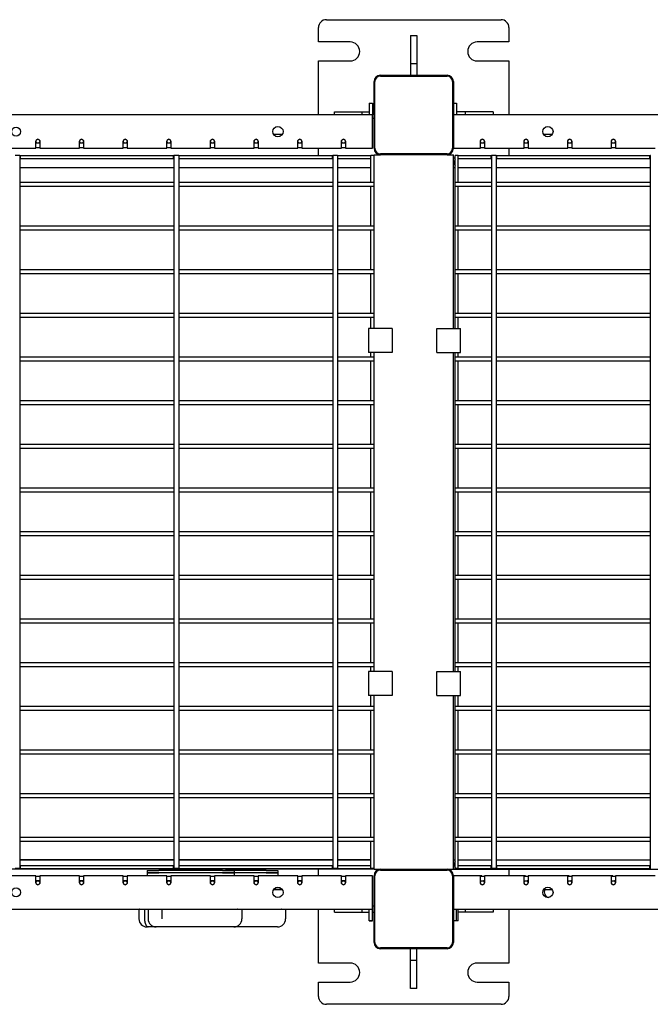
# Model space of a CAD drawing. Units: millimetres. Extents: x -5888 to 8519, y -6618 to 1999.
# Drawn here: x -1681 to -887, y -930 to 310 of the extents above; entities that cross this region are included whole.
import ezdxf

# ---------------------------------------------------------------- set-up
doc = ezdxf.new("R2010")
doc.units = ezdxf.units.MM

# ---------------------------------------------------------------- blocks, each defined once
blk = doc.blocks.new('ДВК-03')
for p, q in [((888, 1070), (1108, 1070)), ((878, 1042), (878, 1060)), ((1118, 1060), (1118, 1042)), ((918, 1042), (878, 1042)), ((994, 1050), (1002, 1050)), ((994, 1050), (994, 1015)), ((1002, 1050), (1002, 1015)), ((1118, 1042), (1078, 1042)), ((878, 1018), (918, 1018)), ((878, 950), (878, 1018)), ((1078, 1018), (1118, 1018)), ((1118, 1018), (1118, 950)), ((994, 1015), (1002, 1015)), ((994, 1015), (994, 1000)), ((1002, 1015), (1002, 1000)), ((956, 1000), (1040, 1000)), ((956, 999), (1040, 999)), ((948, 908), (948, 992)), ((949, 908), (949, 992)), ((1047, 992), (1047, 908)), ((1048, 992), (1048, 908)), ((942, 965), (942, 950)), ((942, 965), (946, 965)), ((946, 965), (946, 950)), ((1048, 965), (1052, 965)), ((1052, 965), (1052, 950)), ((946, 950), (50, 950)), ((898, 954), (933, 954)), ((898, 950), (898, 954)), ((933, 950), (933, 954)), ((933, 954), (942, 954)), ((946, 954), (948, 954)), ((946, 908), (946, 950)), ((946, 946), (948, 946)), ((1946, 950), (1048, 950)), ((1063, 954), (1052, 954)), ((1063, 954), (1063, 950)), ((1098, 954), (1063, 954)), ((1098, 954), (1098, 950)), ((832.5, 925.5), (821.5, 925.5)), ((1172.5, 925.5), (1161.5, 925.5)), ((472, 908), (522, 908)), ((522, 908), (522, 917)), ((527, 914.5), (522, 914.5)), ((527, 908.5), (522, 908.5)), ((527, 917), (527, 908)), ((527, 908), (577, 908)), ((577, 908), (577, 917)), ((582, 914.5), (577, 914.5)), ((582, 908.5), (577, 908.5)), ((582, 917), (582, 908)), ((582, 908), (632, 908)), ((632, 908), (632, 917)), ((637, 914.5), (632, 914.5)), ((637, 908.5), (632, 908.5)), ((637, 917), (637, 908)), ((637, 908), (687, 908)), ((687, 908), (687, 917)), ((692, 914.5), (687, 914.5)), ((692, 908.5), (687, 908.5)), ((692, 917), (692, 908)), ((692, 908), (742, 908)), ((742, 908), (742, 917)), ((747, 914.5), (742, 914.5)), ((747, 908.5), (742, 908.5)), ((747, 917), (747, 908)), ((747, 908), (797, 908)), ((797, 908), (797, 917)), ((802, 914.5), (797, 914.5)), ((802, 908.5), (797, 908.5)), ((802, 917), (802, 908)), ((802, 908), (852, 908)), ((852, 908), (852, 917)), ((857, 914.5), (852, 914.5)), ((857, 908.5), (852, 908.5)), ((857, 917), (857, 908)), ((857, 908), (907, 908)), ((878, 899), (878, 908)), ((907, 908), (907, 917)), ((912, 914.5), (907, 914.5)), ((912, 908.5), (907, 908.5)), ((912, 917), (912, 908)), ((912, 908), (946, 908)), ((1048, 908), (1082, 908)), ((1082, 908), (1082, 917)), ((1087, 914.5), (1082, 914.5)), ((1087, 908.5), (1082, 908.5)), ((1087, 917), (1087, 908)), ((1087, 908), (1137, 908)), ((1118, 908), (1118, 899)), ((1137, 908), (1137, 917)), ((1142, 914.5), (1137, 914.5)), ((1142, 908.5), (1137, 908.5)), ((1142, 917), (1142, 908)), ((1142, 908), (1192, 908)), ((1192, 908), (1192, 917)), ((1197, 914.5), (1192, 914.5)), ((1197, 908.5), (1192, 908.5)), ((1197, 917), (1197, 908)), ((1197, 908), (1247, 908)), ((1247, 908), (1247, 917)), ((1252, 914.5), (1247, 914.5)), ((1252, 908.5), (1247, 908.5)), ((1252, 917), (1252, 908)), ((1252, 908), (1302, 908)), ((502, 899), (496.1, 899)), ((502, 899), (502, 1)), ((502, 899), (502, 884)), ((502, 899), (502.5, 899)), ((502, 895), (502.5, 895)), ((502.5, 899), (695.5, 899)), ((502.5, 895), (502.5, 899)), ((502.5, 895), (695.5, 895)), ((695.5, 895), (695.5, 899)), ((695.5, 899), (696, 899)), ((695.5, 895), (696, 895)), ((696, 899), (696, 1)), ((696.1, 899), (696, 899)), ((696, 899), (696, 865)), ((702, 899), (696.1, 899)), ((702, 899), (702, 1)), ((702, 899), (702.5, 899)), ((702, 899), (702, 865)), ((702, 895), (702.5, 895)), ((702.5, 899), (895.5, 899)), ((702.5, 895), (702.5, 899)), ((702.5, 895), (895.5, 895)), ((895.5, 895), (895.5, 899)), ((895.5, 899), (896, 899)), ((895.5, 895), (896, 895)), ((896, 899), (896, 1)), ((896, 899), (896, 865)), ((896.1, 899), (896, 899)), ((902, 899), (896.1, 899)), ((902, 899), (902, 1)), ((902, 899), (902, 884)), ((902, 899), (902.5, 899)), ((902, 895), (902.5, 895)), ((902.5, 899), (944, 899)), ((902.5, 895), (902.5, 899)), ((902.5, 895), (944, 895)), ((944, 895), (944, 899)), ((944, 865), (944, 899)), ((948, 899), (944, 899)), ((948, 900), (956, 900)), ((948, 681), (948, 900)), ((948, 865), (948, 899)), ((1040, 901), (956, 901)), ((1040, 900), (956, 900)), ((1040, 900), (1048, 900)), ((1048, 681), (1048, 900)), ((1048, 896), (1050, 896)), ((1048, 896), (1050, 896)), ((1050, 865), (1050, 899)), ((1054, 899), (1050, 899)), ((1054, 865), (1054, 899)), ((1054, 899), (1095.5, 899)), ((1054, 895), (1054, 899)), ((1054, 895), (1095.5, 895)), ((1095.5, 895), (1095.5, 899)), ((1095.5, 899), (1096, 899)), ((1095.5, 895), (1096, 895)), ((1096, 899), (1096, 1)), ((1096.1, 899), (1096, 899)), ((1096, 899), (1096, 865)), ((1102, 899), (1096.1, 899)), ((1102, 899), (1102, 884)), ((1102, 899), (1102, 1)), ((1102, 899), (1102.5, 899)), ((1102, 895), (1102.5, 895)), ((1102.5, 899), (1295.5, 899)), ((1102.5, 895), (1102.5, 899)), ((1102.5, 895), (1295.5, 895)), ((1295.5, 895), (1295.5, 899)), ((1295.5, 899), (1296, 899)), ((1295.5, 895), (1296, 895)), ((1296, 899), (1296, 1)), ((1296, 899), (1296, 865)), ((1296.1, 899), (1296, 899)), ((502, 884), (696, 884)), ((502, 884), (696, 884)), ((702, 884), (896, 884)), ((702, 884), (896, 884)), ((902, 884), (944, 884)), ((902, 884), (944, 884)), ((1048, 884), (1050, 884)), ((1049.5, 888), (1049.5, 892)), ((1054, 884), (1084.5, 884)), ((1054, 884), (1096, 884)), ((1084.5, 884), (1096, 884)), ((1102, 884), (1194, 884)), ((1102, 884), (1194, 884)), ((1194, 884), (1296, 884)), ((1194, 884), (1296, 884)), ((696, 865), (502, 865)), ((696, 860), (502, 860)), ((696, 860), (696, 810)), ((896, 865), (702, 865)), ((896, 860), (702, 860)), ((702, 860), (702, 810)), ((896, 860), (896, 810)), ((944, 865), (902, 865)), ((944, 860), (902, 860)), ((948, 865), (944, 865)), ((944, 810), (944, 860)), ((948, 860), (944, 860)), ((948, 862.2), (948, 865)), ((948, 860), (948, 862.2)), ((948, 810), (948, 860)), ((1054, 865), (1050, 865)), ((1050, 862.2), (1050, 865)), ((1050, 860), (1050, 862.2)), ((1050, 810), (1050, 860)), ((1054, 860), (1050, 860)), ((1096, 865), (1054, 865)), ((1054, 810), (1054, 860)), ((1096, 860), (1054, 860)), ((1096, 860), (1096, 810)), ((1296, 865), (1102, 865)), ((1296, 860), (1102, 860)), ((1296, 860), (1296, 810)), ((696, 810), (502, 810)), ((896, 810), (702, 810)), ((944, 810), (902, 810)), ((948, 810), (944, 810)), ((948, 807.2), (948, 810)), ((948, 805), (948, 807.2)), ((1054, 810), (1050, 810)), ((1050, 807.2), (1050, 810)), ((1050, 805), (1050, 807.2)), ((1096, 810), (1054, 810)), ((1296, 810), (1102, 810)), ((696, 805), (502, 805)), ((696, 805), (696, 755)), ((896, 805), (702, 805)), ((702, 805), (702, 755)), ((896, 805), (896, 755)), ((944, 805), (902, 805)), ((944, 755), (944, 805)), ((948, 805), (944, 805)), ((948, 755), (948, 805)), ((1050, 755), (1050, 805)), ((1054, 805), (1050, 805)), ((1054, 755), (1054, 805)), ((1096, 805), (1054, 805)), ((1096, 805), (1096, 755)), ((1296, 805), (1102, 805)), ((1296, 805), (1296, 755)), ((696, 755), (502, 755)), ((696, 750), (502, 750)), ((696, 750), (696, 700)), ((896, 755), (702, 755)), ((702, 750), (702, 700)), ((896, 750), (702, 750)), ((896, 750), (896, 700)), ((944, 755), (902, 755)), ((944, 750), (902, 750)), ((948, 755), (944, 755)), ((948, 750), (944, 750)), ((944, 700), (944, 750)), ((948, 752.2), (948, 755)), ((948, 750), (948, 752.2)), ((948, 700), (948, 750)), ((1054, 755), (1050, 755)), ((1050, 752.2), (1050, 755)), ((1050, 750), (1050, 752.2)), ((1054, 750), (1050, 750)), ((1050, 700), (1050, 750)), ((1096, 755), (1054, 755)), ((1054, 700), (1054, 750)), ((1096, 750), (1054, 750)), ((1096, 750), (1096, 700)), ((1296, 755), (1102, 755)), ((1296, 750), (1102, 750)), ((1296, 750), (1296, 700)), ((696, 700), (502, 700)), ((696, 695), (502, 695)), ((696, 695), (696, 645)), ((896, 700), (702, 700)), ((896, 695), (702, 695)), ((896, 695), (896, 645)), ((944, 700), (902, 700)), ((944, 695), (902, 695)), ((948, 700), (944, 700)), ((948, 695), (944, 695)), ((944, 681), (944, 695)), ((948, 697.2), (948, 700)), ((948, 695), (948, 697.2)), ((948, 681), (948, 695)), ((1054, 700), (1050, 700)), ((1050, 697.2), (1050, 700)), ((1050, 695), (1050, 697.2)), ((1054, 695), (1050, 695)), ((1050, 681), (1050, 695)), ((1096, 700), (1054, 700)), ((1096, 695), (1054, 695)), ((1054, 681), (1054, 695)), ((1096, 695), (1096, 645)), ((1296, 700), (1102, 700)), ((1296, 695), (1102, 695)), ((1296, 695), (1296, 645)), ((941, 681), (941, 651)), ((971, 681), (941, 681)), ((971, 681), (971, 651)), ((1027, 651), (1027, 681)), ((1027, 681), (1057, 681)), ((1057, 651), (1057, 681)), ((696, 645), (502, 645)), ((896, 645), (702, 645)), ((944, 645), (902, 645)), ((971, 651), (941, 651)), ((944, 645), (944, 651)), ((948, 645), (944, 645)), ((948, 645), (948, 651)), ((948, 249), (948, 651)), ((948, 642.2), (948, 645)), ((1027, 651), (1057, 651)), ((1048, 249), (1048, 651)), ((1050, 645), (1050, 651)), ((1054, 645), (1050, 645)), ((1050, 642.2), (1050, 645)), ((1054, 645), (1054, 651)), ((1096, 645), (1054, 645)), ((1296, 645), (1102, 645)), ((696, 640), (502, 640)), ((696, 640), (696, 590)), ((896, 640), (702, 640)), ((896, 640), (896, 590)), ((944, 640), (902, 640)), ((944, 590), (944, 640)), ((948, 640), (944, 640)), ((948, 640), (948, 642.2)), ((948, 590), (948, 640)), ((1050, 640), (1050, 642.2)), ((1050, 590), (1050, 640)), ((1054, 640), (1050, 640)), ((1054, 590), (1054, 640)), ((1096, 640), (1054, 640)), ((1096, 640), (1096, 590)), ((1296, 640), (1102, 640)), ((1296, 640), (1296, 590)), ((696, 590), (502, 590)), ((696, 585), (502, 585)), ((696, 585), (696, 535)), ((896, 590), (702, 590)), ((896, 585), (702, 585)), ((896, 585), (896, 535)), ((944, 590), (902, 590)), ((944, 585), (902, 585)), ((948, 590), (944, 590)), ((948, 585), (944, 585)), ((944, 535), (944, 585)), ((948, 587.2), (948, 590)), ((948, 585), (948, 587.2)), ((948, 535), (948, 585)), ((1054, 590), (1050, 590)), ((1050, 587.2), (1050, 590)), ((1050, 585), (1050, 587.2)), ((1054, 585), (1050, 585)), ((1050, 535), (1050, 585)), ((1096, 590), (1054, 590)), ((1054, 535), (1054, 585)), ((1096, 585), (1054, 585)), ((1096, 585), (1096, 535)), ((1296, 590), (1102, 590)), ((1296, 585), (1102, 585)), ((1296, 585), (1296, 535)), ((696, 535), (502, 535)), ((896, 535), (702, 535)), ((944, 535), (902, 535)), ((948, 535), (944, 535)), ((948, 532.2), (948, 535)), ((1054, 535), (1050, 535)), ((1050, 532.2), (1050, 535)), ((1096, 535), (1054, 535)), ((1296, 535), (1102, 535)), ((696, 530), (502, 530)), ((696, 530), (696, 480)), ((896, 530), (702, 530)), ((896, 530), (896, 480)), ((944, 530), (902, 530)), ((944, 480), (944, 530)), ((948, 530), (944, 530)), ((948, 530), (948, 532.2)), ((948, 480), (948, 530)), ((1050, 530), (1050, 532.2)), ((1050, 480), (1050, 530)), ((1054, 530), (1050, 530)), ((1054, 480), (1054, 530)), ((1096, 530), (1054, 530)), ((1096, 530), (1096, 480)), ((1296, 530), (1102, 530)), ((1296, 530), (1296, 480)), ((696, 480), (502, 480)), ((696, 475), (502, 475)), ((696, 475), (696, 425)), ((896, 480), (702, 480)), ((896, 475), (702, 475)), ((896, 475), (896, 425)), ((944, 480), (902, 480)), ((944, 475), (902, 475)), ((948, 480), (944, 480)), ((948, 475), (944, 475)), ((944, 425), (944, 475)), ((948, 477.2), (948, 480)), ((948, 475), (948, 477.2)), ((948, 425), (948, 475)), ((1054, 480), (1050, 480)), ((1050, 477.2), (1050, 480)), ((1050, 475), (1050, 477.2)), ((1054, 475), (1050, 475)), ((1050, 425), (1050, 475)), ((1096, 480), (1054, 480)), ((1054, 425), (1054, 475)), ((1096, 475), (1054, 475)), ((1096, 475), (1096, 425)), ((1296, 480), (1102, 480)), ((1296, 475), (1102, 475)), ((1296, 475), (1296, 425)), ((696, 425), (502, 425)), ((896, 425), (702, 425)), ((944, 425), (902, 425)), ((948, 425), (944, 425)), ((948, 422.2), (948, 425)), ((948, 420), (948, 422.2)), ((1054, 425), (1050, 425)), ((1050, 422.2), (1050, 425)), ((1050, 420), (1050, 422.2)), ((1096, 425), (1054, 425)), ((1296, 425), (1102, 425)), ((696, 420), (502, 420)), ((696, 420), (696, 370)), ((896, 420), (702, 420)), ((896, 420), (896, 370)), ((944, 420), (902, 420)), ((948, 420), (944, 420)), ((944, 370), (944, 420)), ((948, 370), (948, 420)), ((1054, 420), (1050, 420)), ((1050, 370), (1050, 420)), ((1054, 370), (1054, 420)), ((1096, 420), (1054, 420)), ((1096, 420), (1096, 370)), ((1296, 420), (1102, 420)), ((1296, 420), (1296, 370)), ((696, 370), (502, 370)), ((696, 365), (502, 365)), ((696, 365), (696, 315)), ((896, 370), (702, 370)), ((896, 365), (702, 365)), ((896, 365), (896, 315)), ((944, 370), (902, 370)), ((944, 365), (902, 365)), ((948, 370), (944, 370)), ((944, 315), (944, 365)), ((948, 365), (944, 365)), ((948, 367.2), (948, 370)), ((948, 365), (948, 367.2)), ((948, 315), (948, 365)), ((1054, 370), (1050, 370)), ((1050, 367.2), (1050, 370)), ((1050, 365), (1050, 367.2)), ((1050, 315), (1050, 365)), ((1054, 365), (1050, 365)), ((1096, 370), (1054, 370)), ((1054, 315), (1054, 365)), ((1096, 365), (1054, 365)), ((1096, 365), (1096, 315)), ((1296, 370), (1102, 370)), ((1296, 365), (1102, 365)), ((1296, 365), (1296, 315)), ((696, 315), (502, 315)), ((896, 315), (702, 315)), ((944, 315), (902, 315)), ((948, 315), (944, 315)), ((948, 312.2), (948, 315)), ((948, 310), (948, 312.2)), ((1054, 315), (1050, 315)), ((1050, 312.2), (1050, 315)), ((1050, 310), (1050, 312.2)), ((1054, 310), (1050, 310)), ((1050, 260), (1050, 310)), ((1096, 315), (1054, 315)), ((1054, 260), (1054, 310)), ((1096, 310), (1054, 310)), ((1096, 310), (1096, 260)), ((1296, 315), (1102, 315)), ((1296, 310), (1102, 310)), ((1296, 310), (1296, 260)), ((696, 310), (502, 310)), ((696, 310), (696, 260)), ((896, 310), (702, 310)), ((896, 310), (896, 260)), ((944, 310), (902, 310)), ((948, 310), (944, 310)), ((944, 260), (944, 310)), ((948, 260), (948, 310)), ((696, 260), (502, 260)), ((696, 255), (502, 255)), ((696, 255), (696, 205)), ((896, 260), (702, 260)), ((896, 255), (702, 255)), ((896, 255), (896, 205)), ((944, 260), (902, 260)), ((944, 255), (902, 255)), ((941, 249), (941, 219)), ((971, 249), (941, 249)), ((948, 260), (944, 260)), ((948, 255), (944, 255)), ((944, 249), (944, 255)), ((948, 257.2), (948, 260)), ((948, 255), (948, 257.2)), ((948, 249), (948, 255)), ((971, 249), (971, 219)), ((1027, 219), (1027, 249)), ((1027, 249), (1057, 249)), ((1054, 260), (1050, 260)), ((1050, 257.2), (1050, 260)), ((1050, 255), (1050, 257.2)), ((1054, 255), (1050, 255)), ((1050, 249), (1050, 255)), ((1096, 260), (1054, 260)), ((1054, 249), (1054, 255)), ((1096, 255), (1054, 255)), ((1057, 219), (1057, 249)), ((1096, 255), (1096, 205)), ((1296, 260), (1102, 260)), ((1296, 255), (1102, 255)), ((1296, 255), (1296, 205)), ((971, 219), (941, 219)), ((944, 205), (944, 219)), ((948, 205), (948, 219)), ((948, 0), (948, 219)), ((1027, 219), (1057, 219)), ((1048, 0), (1048, 219)), ((1050, 205), (1050, 219)), ((1054, 205), (1054, 219)), ((696, 205), (502, 205)), ((696, 200), (502, 200)), ((696, 200), (696, 150)), ((896, 205), (702, 205)), ((896, 200), (702, 200)), ((896, 200), (896, 150)), ((944, 205), (902, 205)), ((944, 200), (902, 200)), ((948, 205), (944, 205)), ((948, 200), (944, 200)), ((944, 150), (944, 200)), ((948, 202.2), (948, 205)), ((948, 200), (948, 202.2)), ((948, 150), (948, 200)), ((1054, 205), (1050, 205)), ((1050, 202.2), (1050, 205)), ((1050, 200), (1050, 202.2)), ((1054, 200), (1050, 200)), ((1050, 150), (1050, 200)), ((1096, 205), (1054, 205)), ((1054, 150), (1054, 200)), ((1096, 200), (1054, 200)), ((1096, 200), (1096, 150)), ((1296, 205), (1102, 205)), ((1296, 200), (1102, 200)), ((1296, 200), (1296, 150)), ((696, 150), (502, 150)), ((896, 150), (702, 150)), ((944, 150), (902, 150)), ((948, 150), (944, 150)), ((948, 147.2), (948, 150)), ((1054, 150), (1050, 150)), ((1050, 147.2), (1050, 150)), ((1096, 150), (1054, 150)), ((1296, 150), (1102, 150)), ((696, 145), (502, 145)), ((696, 145), (696, 95)), ((896, 145), (702, 145)), ((896, 145), (896, 95)), ((944, 145), (902, 145)), ((948, 145), (944, 145)), ((944, 95), (944, 145)), ((948, 145), (948, 147.2)), ((948, 95), (948, 145)), ((1050, 145), (1050, 147.2)), ((1054, 145), (1050, 145)), ((1050, 95), (1050, 145)), ((1054, 95), (1054, 145)), ((1096, 145), (1054, 145)), ((1096, 145), (1096, 95)), ((1296, 145), (1102, 145)), ((1296, 145), (1296, 95)), ((696, 95), (502, 95)), ((696, 90), (502, 90)), ((696, 90), (696, 40)), ((896, 95), (702, 95)), ((896, 90), (702, 90)), ((896, 90), (896, 40)), ((944, 95), (902, 95)), ((944, 90), (902, 90)), ((948, 95), (944, 95)), ((948, 90), (944, 90)), ((944, 40), (944, 90)), ((948, 92.2), (948, 95)), ((948, 90), (948, 92.2)), ((948, 40), (948, 90)), ((1054, 95), (1050, 95)), ((1050, 92.2), (1050, 95)), ((1050, 90), (1050, 92.2)), ((1054, 90), (1050, 90)), ((1050, 40), (1050, 90)), ((1096, 95), (1054, 95)), ((1054, 40), (1054, 90)), ((1096, 90), (1054, 90)), ((1096, 90), (1096, 40)), ((1296, 95), (1102, 95)), ((1296, 90), (1102, 90)), ((1296, 90), (1296, 40)), ((696, 40), (502, 40)), ((896, 40), (702, 40)), ((944, 40), (902, 40)), ((948, 40), (944, 40)), ((948, 37.2), (948, 40)), ((948, 35), (948, 37.2)), ((1054, 40), (1050, 40)), ((1050, 37.2), (1050, 40)), ((1050, 35), (1050, 37.2)), ((1096, 40), (1054, 40)), ((1296, 40), (1102, 40)), ((696, 35), (502, 35)), ((696, 35), (696, 1)), ((896, 35), (702, 35)), ((896, 35), (896, 1)), ((944, 35), (902, 35)), ((944, 1), (944, 35)), ((948, 35), (944, 35)), ((948, 1), (948, 35)), ((1050, 1), (1050, 35)), ((1054, 35), (1050, 35)), ((1054, 1), (1054, 35)), ((1096, 35), (1054, 35)), ((1096, 35), (1096, 1)), ((1296, 35), (1102, 35)), ((1296, 35), (1296, 1)), ((502, 1), (496.1, 1)), ((502, 1), (496.1, 1)), ((502, 12), (696, 12)), ((696, 12), (502, 12)), ((502, 5), (502.5, 5)), ((502, 1), (502.5, 1)), ((502.5, 5), (695.5, 5)), ((502.5, 1), (502.5, 5)), ((502.5, 1), (695.5, 1)), ((695.5, 1), (695.5, 5)), ((695.5, 5), (696, 5)), ((695.5, 1), (696, 1)), ((696.1, 1), (696, 1)), ((696.1, 1), (696, 1)), ((702, 1), (696.1, 1)), ((702, 1), (696.1, 1)), ((702, 12), (896, 12)), ((896, 12), (702, 12)), ((702, 5), (702.5, 5)), ((702, 1), (702.5, 1)), ((702.5, 5), (895.5, 5)), ((702.5, 1), (702.5, 5)), ((702.5, 1), (895.5, 1)), ((878, -8), (878, 0)), ((895.5, 1), (895.5, 5)), ((895.5, 5), (896, 5)), ((895.5, 1), (896, 1)), ((896.1, 1), (896, 1)), ((896.1, 1), (896, 1)), ((902, 1), (896.1, 1)), ((902, 1), (896.1, 1)), ((902, 12), (944, 12)), ((944, 12), (902, 12)), ((902, 5), (902.5, 5)), ((902, 1), (902.5, 1)), ((902.5, 5), (944, 5)), ((902.5, 1), (902.5, 5)), ((902.5, 1), (944, 1)), ((944, 1), (944, 5)), ((948, 1), (944, 1)), ((1048, 12), (1050, 12)), ((1048, 0), (1053.5, 0)), ((1048, 0), (1796, 0)), ((1049.5, 4), (1049.5, 8)), ((1054, 1), (1050, 1)), ((1053.5, 0), (1084.5, 0)), ((1054, 12), (1084.5, 12)), ((1054, 5), (1095.5, 5)), ((1054, 1), (1054, 5)), ((1054, 1), (1095.5, 1)), ((1084.5, 12), (1096, 12)), ((1084.5, 0), (1194, 0)), ((1095.5, 1), (1095.5, 5)), ((1095.5, 5), (1096, 5)), ((1095.5, 1), (1096, 1)), ((1096.1, 1), (1096, 1)), ((1096.1, 1), (1096, 1)), ((1102, 1), (1096.1, 1)), ((1102, 1), (1096.1, 1)), ((1102, 12), (1194, 12)), ((1102, 5), (1102.5, 5)), ((1102, 1), (1102.5, 1)), ((1102.5, 5), (1295.5, 5)), ((1102.5, 1), (1102.5, 5)), ((1102.5, 1), (1295.5, 1)), ((1118, 0), (1118, -8)), ((1194, 12), (1296, 12)), ((1194, 0), (1864.1, 0)), ((1295.5, 1), (1295.5, 5)), ((1295.5, 5), (1296, 5)), ((1295.5, 1), (1296, 1)), ((1296.1, 1), (1296, 1)), ((1296.1, 1), (1296, 1)), ((948, 0), (50, 0)), ((522, -8), (472, -8)), ((522, -17), (522, -8)), ((522, -8.5), (527, -8.5)), ((527, -8), (527, -17)), ((577, -8), (527, -8)), ((577, -17), (577, -8)), ((577, -8.5), (582, -8.5)), ((582, -8), (582, -17)), ((632, -8), (582, -8)), ((632, -17), (632, -8)), ((632, -8.5), (637, -8.5)), ((687, -8), (637, -8)), ((637, -8), (637, -17)), ((662, -1.5), (662, -4.5)), ((662, -1.5), (677, -1.5)), ((662, -4.5), (662, -8)), ((662, -4.5), (677, -4.5)), ((677, -4.5), (662, -4.5)), ((757, -1.5), (677, -1.5)), ((757, -4.5), (677, -4.5)), ((757, -4.5), (677, -4.5)), ((687, -17), (687, -8)), ((687, -8.5), (692, -8.5)), ((742, -8), (692, -8)), ((692, -8), (692, -17)), ((706.2, -1), (706.2, -1.5)), ((727.7, -1), (706.2, -1)), ((727.7, -1), (727.7, -1.5)), ((742, -17), (742, -8)), ((742, -8.5), (747, -8.5)), ((747, -8), (747, -17)), ((797, -8), (747, -8)), ((757, -1.5), (772, -1.5)), ((757, -4.5), (772, -4.5)), ((772, -4.5), (757, -4.5)), ((761.2, -1), (761.2, -1.5)), ((782.7, -1), (761.2, -1)), ((772, -1.5), (772, -4.5)), ((812, -1.5), (772, -1.5)), ((772, -4.5), (772, -8)), ((812, -4.5), (772, -4.5)), ((812, -4.5), (772, -4.5)), ((782.7, -1), (782.7, -1.5)), ((797, -17), (797, -8)), ((797, -8.5), (802, -8.5)), ((802, -8), (802, -17)), ((852, -8), (802, -8)), ((812, -1.5), (827, -1.5)), ((827, -4.5), (812, -4.5)), ((812, -4.5), (827, -4.5)), ((827, -1.5), (827, -4.5)), ((827, -4.5), (827, -8)), ((852, -17), (852, -8)), ((852, -8.5), (857, -8.5)), ((857, -8), (857, -17)), ((907, -8), (857, -8)), ((907, -17), (907, -8)), ((907, -8.5), (912, -8.5)), ((946, -8), (912, -8)), ((912, -8), (912, -17)), ((946, -50), (946, -8)), ((948, 0), (956, 0)), ((948, -92), (948, -8)), ((949, -92), (949, -8)), ((956, 0), (1040, 0)), ((956, -1), (1040, -1)), ((1040, 0), (1048, 0)), ((1047, -8), (1047, -92)), ((1048, -8), (1048, -92)), ((1082, -8), (1048, -8)), ((1082, -17), (1082, -8)), ((1084, -8), (1082, -8)), ((1082, -8.5), (1087, -8.5)), ((1084, -8.5), (1084, -8)), ((1084, -8.5), (1087, -8.5)), ((1137, -8), (1087, -8)), ((1087, -8), (1087, -17)), ((1137, -17), (1137, -8)), ((1139, -8), (1137, -8)), ((1137, -8.5), (1142, -8.5)), ((1139, -8.5), (1139, -8)), ((1139, -8.5), (1142, -8.5)), ((1142, -8), (1142, -17)), ((1192, -8), (1142, -8)), ((1192, -17), (1192, -8)), ((1194, -8), (1192, -8)), ((1192, -8.5), (1197, -8.5)), ((1194, -8.5), (1194, -8)), ((1194, -8.5), (1197, -8.5)), ((1197, -8), (1197, -17)), ((1247, -8), (1197, -8)), ((1247, -17), (1247, -8)), ((1249, -8), (1247, -8)), ((1247, -8.5), (1252, -8.5)), ((1249, -8.5), (1249, -8)), ((1249, -8.5), (1252, -8.5)), ((1252, -8), (1252, -17)), ((1302, -8), (1252, -8)), ((522, -14.5), (527, -14.5)), ((527, -14.5), (522, -14.5)), ((577, -14.5), (582, -14.5)), ((582, -14.5), (577, -14.5)), ((632, -14.5), (637, -14.5)), ((637, -14.5), (632, -14.5)), ((687, -14.5), (692, -14.5)), ((692, -14.5), (687, -14.5)), ((744.5, -14.5), (742, -14.5)), ((742, -14.5), (747, -14.5)), ((747, -14.5), (742, -14.5)), ((802, -14.5), (797, -14.5)), ((797, -14.5), (802, -14.5)), ((802, -14.5), (797, -14.5)), ((854.5, -14.5), (852, -14.5)), ((852, -14.5), (857, -14.5)), ((857, -14.5), (852, -14.5)), ((857, -14.5), (852, -14.5)), ((909.5, -14.5), (907, -14.5)), ((907, -14.5), (912, -14.5)), ((912, -14.5), (907, -14.5)), ((909.5, -14.5), (907, -14.5)), ((1082, -14.5), (1087, -14.5)), ((1084, -14.6), (1084, -14.5)), ((1137, -14.5), (1142, -14.5)), ((1139, -14.6), (1139, -14.5)), ((1192, -14.5), (1197, -14.5)), ((1194, -14.6), (1194, -14.5)), ((1247, -14.5), (1252, -14.5)), ((1249, -14.6), (1249, -14.5)), ((832.5, -25.5), (821.5, -25.5)), ((821.5, -25.5), (832.5, -25.5)), ((1161.5, -25.5), (1172.5, -25.5)), ((946, -46), (948, -46)), ((50, -50), (946, -50)), ((652.2, -50.3), (651.9, -50.5)), ((651.9, -50.5), (651.9, -62.5)), ((658.9, -50.5), (651.9, -50.5)), ((652.4, -50.2), (652.2, -50.3)), ((652.7, -50), (652.4, -50.2)), ((658.9, -50.5), (659.4, -50)), ((658.9, -50.5), (658.9, -62.5)), ((663.4, -50.5), (658.9, -50.5)), ((663.4, -50.5), (663.9, -50)), ((663.4, -50.5), (663.4, -62.5)), ((680.7, -50.5), (663.4, -50.5)), ((680.7, -50.5), (680.7, -62.5)), ((776.6, -50.5), (680.7, -50.5)), ((776.2, -50.2), (775.9, -50)), ((776.4, -50.3), (776.2, -50.2)), ((776.6, -50.5), (776.4, -50.3)), ((781.5, -50.5), (776.6, -50.5)), ((780.8, -50), (781, -50.2)), ((781, -50.2), (781.3, -50.3)), ((781.3, -50.3), (781.5, -50.5)), ((781.5, -50.5), (781.5, -62.5)), ((831.6, -50.5), (781.5, -50.5)), ((831.2, -50.2), (830.9, -50)), ((831.4, -50.3), (831.2, -50.2)), ((831.6, -50.5), (831.4, -50.3)), ((836.5, -50.5), (831.6, -50.5)), ((835.8, -50), (836, -50.2)), ((836, -50.2), (836.3, -50.3)), ((836.3, -50.3), (836.5, -50.5)), ((836.5, -50.5), (836.5, -62.5)), ((878, -118), (878, -50)), ((898, -54), (898, -50)), ((898, -54), (933, -54)), ((933, -54), (933, -50)), ((933, -54), (942, -54)), ((942, -65), (942, -50)), ((946, -65), (946, -50)), ((946, -54), (948, -54)), ((1048, -50), (1946, -50)), ((1052, -65), (1052, -50)), ((1054, -65), (1054, -50)), ((1063, -54), (1054, -54)), ((1063, -50), (1063, -54)), ((1098, -54), (1063, -54)), ((1098, -50), (1098, -54)), ((1118, -50), (1118, -118)), ((663.4, -72.5), (661.9, -72.5)), ((673.5, -72.5), (663.4, -72.5)), ((683.8, -72.5), (673.4, -72.5)), ((771.5, -72.5), (683.8, -72.5)), ((728.5, -72.5), (728.4, -72.5)), ((738.8, -72.5), (728.4, -72.5)), ((826.5, -72.5), (738.8, -72.5)), ((946, -65), (942, -65)), ((942, -65), (946, -65)), ((1052, -65), (1048, -65)), ((1054, -65), (1052, -65)), ((1040, -99), (956, -99)), ((1040, -100), (956, -100)), ((994, -115), (994, -100)), ((1002, -115), (1002, -100)), ((918, -118), (878, -118)), ((1002, -115), (994, -115)), ((994, -150), (994, -115)), ((1002, -150), (1002, -115)), ((1118, -118), (1078, -118)), ((878, -160), (878, -142)), ((878, -142), (918, -142)), ((1078, -142), (1118, -142)), ((1118, -142), (1118, -160)), ((1002, -150), (994, -150)), ((1108, -170), (888, -170))]:
    blk.add_line(p, q)
for centre, radius in [((497, 929), 5.5), ((827, 929), 6.5), ((1167, 929), 6.5), ((524.5, 917), 2.5), ((579.5, 917), 2.5), ((634.5, 917), 2.5), ((689.5, 917), 2.5), ((744.5, 917), 2.5), ((799.5, 917), 2.5), ((854.5, 917), 2.5), ((909.5, 917), 2.5), ((1084.5, 917), 2.5), ((1139.5, 917), 2.5), ((1194.5, 917), 2.5), ((1249.5, 917), 2.5), ((497, -29), 5.5), ((524.5, -17), 2.5), ((579.5, -17), 2.5), ((634.5, -17), 2.5), ((689.5, -17), 2.5), ((744.5, -17), 2.5), ((799.5, -17), 2.5), ((827, -29), 6.5), ((854.5, -17), 2.5), ((909.5, -17), 2.5), ((1084.5, -17), 2.5), ((1139.5, -17), 2.5), ((1167, -29), 6.5), ((1194.5, -17), 2.5), ((1249.5, -17), 2.5)]:
    blk.add_circle(centre, radius)
for centre, radius, start, end in [((888, 1060), 10, 90, 180), ((1108, 1060), 10, 0, 90), ((918, 1030), 12, 270, 90), ((1078, 1030), 12, 90, 270), ((956, 992), 8, 90, 180), ((956, 992), 7, 90, 180), ((1040, 992), 8, 0, 90), ((1040, 992), 7, 0, 90), ((524.5, 917), 2.5, 0, 180), ((579.5, 917), 2.5, 0, 180), ((634.5, 917), 2.5, 0, 180), ((689.5, 917), 2.5, 0, 180), ((744.5, 917), 2.5, 0, 180), ((799.5, 917), 2.5, 0, 180), ((854.5, 917), 2.5, 0, 180), ((909.5, 917), 2.5, 0, 180), ((1084.5, 917), 2.5, 0, 180), ((1139.5, 917), 2.5, 0, 180), ((1194.5, 917), 2.5, 0, 180), ((1249.5, 917), 2.5, 0, 180), ((956, 908), 8, 180, 270), ((956, 908), 7, 180, 270), ((1040, 908), 7, 270, 0), ((1040, 908), 8, 270, 0), ((1053.5, 892), 4, 151.045, 180), ((1053.5, 888), 4, 180, 208.955), ((1053.5, 8), 4, 151.045, 180), ((1053.5, 4), 4, 180, 208.955), ((1053.5, 4), 4, 228.5904, 270), ((717, -11.6), 15.1, 129.8198, 135.4288), ((717, -11.6), 15.1, 44.5712, 50.1802), ((772, -11.6), 15.1, 129.8198, 135.4288), ((772, -11.6), 15.1, 44.5712, 50.1802), ((956, -8), 8, 90, 180), ((956, -8), 7, 90, 180), ((1040, -8), 8, 0, 90), ((1040, -8), 7, 0, 90), ((524.5, -17), 2.5, 180, 0), ((579.5, -17), 2.5, 180, 0), ((634.5, -17), 2.5, 180, 0), ((689.5, -17), 2.5, 180, 0), ((744.5, -17), 2.5, 180, 0), ((799.5, -17), 2.5, 180, 0), ((854.5, -17), 2.5, 180, 0), ((909.5, -17), 2.5, 180, 0), ((1084.5, -17), 2.5, 180, 0), ((1086.5, -17), 2.5, 90, 113.5782), ((1086.5, -17), 2.5, 78.463, 90), ((1139.5, -17), 2.5, 180, 0), ((1141.5, -17), 2.5, 90, 113.5782), ((1141.5, -17), 2.5, 78.463, 90), ((1194.5, -17), 2.5, 180, 0), ((1196.5, -17), 2.5, 90, 113.5782), ((1196.5, -17), 2.5, 78.463, 90), ((1249.5, -17), 2.5, 180, 0), ((1251.5, -17), 2.5, 90, 113.5782), ((1251.5, -17), 2.5, 78.463, 90), ((1169, -29), 6.5, 147.421, 261.1501), ((661.9, -62.5), 10, 180, 270), ((673.4, -62.5), 10, 180, 270), ((771.5, -62.5), 10, 270, 0), ((826.5, -62.5), 10, 270, 0), ((956, -92), 8, 180, 270), ((956, -92), 7, 180, 270), ((1040, -92), 7, 270, 0), ((1040, -92), 8, 270, 0), ((918, -130), 12, 270, 90), ((1078, -130), 12, 90, 270), ((888, -160), 10, 180, 270), ((1108, -160), 10, 270, 0)]:
    blk.add_arc(centre, radius, start, end)
blk.add_open_spline([(658.9, -62.5), (658.9, -63), (658.9, -63.8), (659, -64.9), (659.2, -66), (659.4, -67), (659.7, -67.9), (660, -68.9), (660.4, -69.6), (660.7, -70.3), (661, -70.8), (661.3, -71.2), (661.7, -71.6), (662, -71.9), (662.3, -72.1), (662.5, -72.2), (662.7, -72.3), (662.9, -72.4), (663.1, -72.5), (663.3, -72.5), (663.4, -72.5), (663.4, -72.5), (663.4, -72.5)], degree=3, knots=[0, 0, 0, 0, 1.979442, 3.594106, 5.085755, 6.763862, 8.341803, 9.940977, 11.65795, 13.026413, 14.024947, 15.306947, 16.567876, 17.731755, 18.610997, 19.468224, 20.278889, 21.025932, 21.689162, 22.279385, 22.64738, 23, 23, 23, 23])

msp = doc.modelspace()

# ---------------------------------------------------------------- block references
msp.add_blockref('ДВК-03', (-2182.7, -760.1))

doc.saveas('drawing.dxf')
